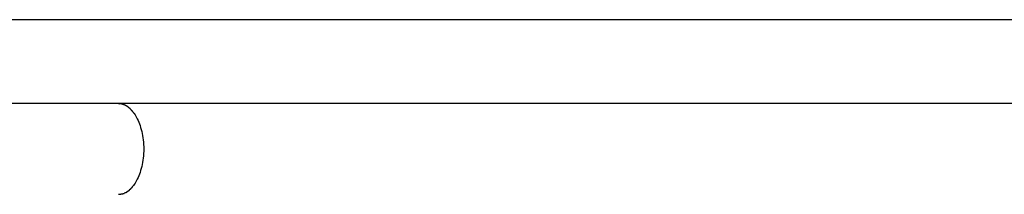
# Model space of a CAD drawing. Extents: x -36.7 to 36.7, y -28.5 to 28.5.
# Drawn here: x -30.9 to -27.9, y 6.6 to 7.1 of the extents above; entities that cross this region are included whole.
import ezdxf

# ---------------------------------------------------------------- set-up
doc = ezdxf.new("R2010")
doc.units = 0
doc.layers.get('0').update_dxf_attribs({"linetype": 'CONTINUOUS'})

msp = doc.modelspace()

# ---------------------------------------------------------------- linework, layer by layer
at = {"color": 0}
for points in [[(28.4697, 7.0714), (-36.6302, 7.0714)], [(-30.5761, 6.8214), (-30.6091, 6.8214), (-30.6418, 6.8214), (-30.6743, 6.8214), (-30.7064, 6.8214), (-30.7382, 6.8214), (-30.7698, 6.8214), (-30.8009, 6.8214), (-30.8318, 6.8214), (-30.8623, 6.8214), (-30.8924, 6.8214)], [(-27.9092, 6.8214), (-27.99, 6.8214), (-28.0708, 6.8214), (-28.1516, 6.8214), (-28.2324, 6.8214), (-28.3133, 6.8214), (-28.3941, 6.8214), (-28.4749, 6.8214), (-28.5557, 6.8214), (-28.6365, 6.8214), (-28.7173, 6.8214), (-28.7982, 6.8214), (-28.879, 6.8214), (-28.9598, 6.8214), (-29.0406, 6.8214), (-29.1214, 6.8214), (-29.2022, 6.8214), (-29.2831, 6.8214), (-29.3638, 6.8214), (-29.4447, 6.8214), (-29.5255, 6.8214), (-29.6063, 6.8214), (-29.6873, 6.8214), (-29.7679, 6.8214), (-29.8481, 6.8214), (-29.9296, 6.8214), (-30.013, 6.8214), (-30.0912, 6.8214), (-30.1619, 6.8214), (-30.2528, 6.8214), (-30.3928, 6.8214), (-30.5761, 6.8214)], [(-30.5761, 6.8214), (-30.5725, 6.8213)], [(-30.5691, 6.8209), (-30.5691, 6.8209), (-30.5691, 6.8209), (-30.5694, 6.8209), (-30.5695, 6.8209), (-30.5698, 6.8209), (-30.5698, 6.8209), (-30.5701, 6.8209), (-30.5704, 6.8209), (-30.5707, 6.8211), (-30.5707, 6.8211), (-30.571, 6.8211), (-30.5713, 6.8211), (-30.5716, 6.8211), (-30.5717, 6.8211), (-30.572, 6.8211), (-30.5723, 6.8211), (-30.5726, 6.8213)], [(-30.5691, 6.8209), (-30.5691, 6.8209), (-30.5691, 6.8209), (-30.5694, 6.8209), (-30.5695, 6.8209), (-30.5698, 6.8209), (-30.5698, 6.8209), (-30.5701, 6.8209), (-30.5704, 6.8209), (-30.5707, 6.8211), (-30.5707, 6.8211), (-30.571, 6.8211), (-30.5713, 6.8211), (-30.5716, 6.8211), (-30.5717, 6.8211), (-30.572, 6.8211), (-30.5723, 6.8211), (-30.5726, 6.8213)], [(-30.5657, 6.8202), (-30.5657, 6.8202), (-30.5657, 6.8202), (-30.566, 6.8202), (-30.5661, 6.8202), (-30.5664, 6.8203), (-30.5664, 6.8203), (-30.5667, 6.8203), (-30.567, 6.8203), (-30.5673, 6.8206), (-30.5673, 6.8206), (-30.5676, 6.8206), (-30.5679, 6.8206), (-30.5682, 6.8208), (-30.5682, 6.8208), (-30.5685, 6.8208), (-30.5687, 6.8208), (-30.569, 6.821)], [(-30.5657, 6.8202), (-30.5657, 6.8202), (-30.5657, 6.8202), (-30.566, 6.8202), (-30.5661, 6.8202), (-30.5664, 6.8203), (-30.5664, 6.8203), (-30.5667, 6.8203), (-30.567, 6.8203), (-30.5673, 6.8206), (-30.5673, 6.8206), (-30.5676, 6.8206), (-30.5679, 6.8206), (-30.5682, 6.8208), (-30.5682, 6.8208), (-30.5685, 6.8208), (-30.5687, 6.8208), (-30.569, 6.821)], [(-30.5623, 6.8193), (-30.5623, 6.8193), (-30.5623, 6.8193), (-30.5626, 6.8193), (-30.5627, 6.8193), (-30.563, 6.8193), (-30.563, 6.8193), (-30.5633, 6.8193), (-30.5636, 6.8193), (-30.5639, 6.8196), (-30.5639, 6.8196), (-30.5642, 6.8196), (-30.5644, 6.8196), (-30.5647, 6.8198), (-30.5647, 6.8198), (-30.565, 6.8198), (-30.5653, 6.8198), (-30.5656, 6.8201)], [(-30.5623, 6.8193), (-30.5623, 6.8193), (-30.5623, 6.8193), (-30.5626, 6.8193), (-30.5627, 6.8193), (-30.563, 6.8193), (-30.563, 6.8193), (-30.5633, 6.8193), (-30.5636, 6.8193), (-30.5639, 6.8196), (-30.5639, 6.8196), (-30.5642, 6.8196), (-30.5644, 6.8196), (-30.5647, 6.8198), (-30.5647, 6.8198), (-30.565, 6.8198), (-30.5653, 6.8198), (-30.5656, 6.8201)], [(-30.559, 6.818), (-30.559, 6.818), (-30.559, 6.818), (-30.5593, 6.818), (-30.5594, 6.818), (-30.5597, 6.8182), (-30.5597, 6.8182), (-30.56, 6.8182), (-30.5603, 6.8182), (-30.5606, 6.8185), (-30.5606, 6.8185), (-30.5609, 6.8185), (-30.5611, 6.8185), (-30.5614, 6.8188), (-30.5614, 6.8188), (-30.5617, 6.8189), (-30.562, 6.8189), (-30.5623, 6.8192)], [(-30.559, 6.818), (-30.559, 6.818), (-30.559, 6.818), (-30.5593, 6.818), (-30.5594, 6.818), (-30.5597, 6.8182), (-30.5597, 6.8182), (-30.56, 6.8182), (-30.5603, 6.8182), (-30.5606, 6.8185), (-30.5606, 6.8185), (-30.5609, 6.8185), (-30.5611, 6.8185), (-30.5614, 6.8188), (-30.5614, 6.8188), (-30.5617, 6.8189), (-30.562, 6.8189), (-30.5623, 6.8192)], [(-30.5558, 6.8165), (-30.5558, 6.8165), (-30.5558, 6.8165), (-30.5561, 6.8165), (-30.5561, 6.8165), (-30.5564, 6.8168), (-30.5564, 6.8168), (-30.5567, 6.8169), (-30.557, 6.8169), (-30.5573, 6.8172), (-30.5573, 6.8172), (-30.5576, 6.8172), (-30.5578, 6.8172), (-30.5581, 6.8175), (-30.5581, 6.8175), (-30.5584, 6.8177), (-30.5587, 6.8177), (-30.559, 6.818)], [(-30.5558, 6.8165), (-30.5558, 6.8165), (-30.5558, 6.8165), (-30.5561, 6.8165), (-30.5561, 6.8165), (-30.5564, 6.8168), (-30.5564, 6.8168), (-30.5567, 6.8169), (-30.557, 6.8169), (-30.5573, 6.8172), (-30.5573, 6.8172), (-30.5576, 6.8172), (-30.5578, 6.8172), (-30.5581, 6.8175), (-30.5581, 6.8175), (-30.5584, 6.8177), (-30.5587, 6.8177), (-30.559, 6.818)], [(-30.5527, 6.815), (-30.5527, 6.815), (-30.5527, 6.815), (-30.553, 6.815), (-30.5531, 6.815), (-30.5534, 6.8153), (-30.5534, 6.8153), (-30.5537, 6.8154), (-30.554, 6.8154), (-30.5543, 6.8157), (-30.5543, 6.8157), (-30.5546, 6.8157), (-30.5548, 6.8157), (-30.5551, 6.816), (-30.5551, 6.816), (-30.5554, 6.8162), (-30.5556, 6.8162), (-30.5559, 6.8165)], [(-30.5527, 6.815), (-30.5527, 6.815), (-30.5527, 6.815), (-30.553, 6.815), (-30.5531, 6.815), (-30.5534, 6.8153), (-30.5534, 6.8153), (-30.5537, 6.8154), (-30.554, 6.8154), (-30.5543, 6.8157), (-30.5543, 6.8157), (-30.5546, 6.8157), (-30.5548, 6.8157), (-30.5551, 6.816), (-30.5551, 6.816), (-30.5554, 6.8162), (-30.5556, 6.8162), (-30.5559, 6.8165)], [(-30.5497, 6.8131), (-30.5497, 6.8131), (-30.5497, 6.8131), (-30.55, 6.8131), (-30.55, 6.8131), (-30.5503, 6.8134), (-30.5503, 6.8134), (-30.5506, 6.8136), (-30.5508, 6.8136), (-30.5511, 6.8139), (-30.5511, 6.8139), (-30.5514, 6.8139), (-30.5516, 6.8139), (-30.5519, 6.8142), (-30.5519, 6.8142), (-30.5522, 6.8145), (-30.5524, 6.8145), (-30.5527, 6.8148)], [(-30.5497, 6.8131), (-30.5497, 6.8131), (-30.5497, 6.8131), (-30.55, 6.8131), (-30.55, 6.8131), (-30.5503, 6.8134), (-30.5503, 6.8134), (-30.5506, 6.8136), (-30.5508, 6.8136), (-30.5511, 6.8139), (-30.5511, 6.8139), (-30.5514, 6.8139), (-30.5516, 6.8139), (-30.5519, 6.8142), (-30.5519, 6.8142), (-30.5522, 6.8145), (-30.5524, 6.8145), (-30.5527, 6.8148)], [(-30.5469, 6.8109), (-30.5469, 6.8109), (-30.5469, 6.8109), (-30.5471, 6.811), (-30.5471, 6.811), (-30.5474, 6.8113), (-30.5474, 6.8113), (-30.5477, 6.8116), (-30.5479, 6.8116), (-30.5482, 6.8119), (-30.5482, 6.8119), (-30.5485, 6.8121), (-30.5486, 6.8121), (-30.5489, 6.8124), (-30.5489, 6.8124), (-30.5492, 6.8127), (-30.5495, 6.8127), (-30.5498, 6.813)], [(-30.5469, 6.8109), (-30.5469, 6.8109), (-30.5469, 6.8109), (-30.5471, 6.811), (-30.5471, 6.811), (-30.5474, 6.8113), (-30.5474, 6.8113), (-30.5477, 6.8116), (-30.5479, 6.8116), (-30.5482, 6.8119), (-30.5482, 6.8119), (-30.5485, 6.8121), (-30.5486, 6.8121), (-30.5489, 6.8124), (-30.5489, 6.8124), (-30.5492, 6.8127), (-30.5495, 6.8127), (-30.5498, 6.813)], [(-30.5442, 6.8089), (-30.5442, 6.8089), (-30.5442, 6.8089), (-30.5444, 6.809), (-30.5444, 6.809), (-30.5447, 6.8093), (-30.5447, 6.8093), (-30.545, 6.8096), (-30.5452, 6.8096), (-30.5455, 6.8099), (-30.5455, 6.8099), (-30.5458, 6.8102), (-30.5458, 6.8102), (-30.5461, 6.8105), (-30.5461, 6.8105), (-30.5464, 6.8108), (-30.5466, 6.8108), (-30.5469, 6.8111)], [(-30.5442, 6.8089), (-30.5442, 6.8089), (-30.5442, 6.8089), (-30.5444, 6.809), (-30.5444, 6.809), (-30.5447, 6.8093), (-30.5447, 6.8093), (-30.545, 6.8096), (-30.5452, 6.8096), (-30.5455, 6.8099), (-30.5455, 6.8099), (-30.5458, 6.8102), (-30.5458, 6.8102), (-30.5461, 6.8105), (-30.5461, 6.8105), (-30.5464, 6.8108), (-30.5466, 6.8108), (-30.5469, 6.8111)], [(-30.5414, 6.8063), (-30.5414, 6.8063), (-30.5414, 6.8063), (-30.5415, 6.8065), (-30.5415, 6.8065), (-30.5418, 6.8068), (-30.5418, 6.8068), (-30.5421, 6.8071), (-30.5422, 6.8071), (-30.5425, 6.8074), (-30.5425, 6.8074), (-30.5428, 6.8077), (-30.5429, 6.8077), (-30.5432, 6.808), (-30.5432, 6.808), (-30.5435, 6.8083), (-30.5437, 6.8084), (-30.544, 6.8087)], [(-30.5414, 6.8063), (-30.5414, 6.8063), (-30.5414, 6.8063), (-30.5415, 6.8065), (-30.5415, 6.8065), (-30.5418, 6.8068), (-30.5418, 6.8068), (-30.5421, 6.8071), (-30.5422, 6.8071), (-30.5425, 6.8074), (-30.5425, 6.8074), (-30.5428, 6.8077), (-30.5429, 6.8077), (-30.5432, 6.808), (-30.5432, 6.808), (-30.5435, 6.8083), (-30.5437, 6.8084), (-30.544, 6.8087)], [(-30.539, 6.8039), (-30.539, 6.8039), (-30.539, 6.8039), (-30.5391, 6.804), (-30.5391, 6.804), (-30.5394, 6.8043), (-30.5394, 6.8043), (-30.5397, 6.8046), (-30.5399, 6.8048), (-30.5402, 6.8051), (-30.5402, 6.8051), (-30.5405, 6.8054), (-30.5405, 6.8054), (-30.5408, 6.8057), (-30.5408, 6.8057), (-30.5411, 6.806), (-30.5412, 6.8061), (-30.5415, 6.8064)], [(-30.539, 6.8039), (-30.539, 6.8039), (-30.539, 6.8039), (-30.5391, 6.804), (-30.5391, 6.804), (-30.5394, 6.8043), (-30.5394, 6.8043), (-30.5397, 6.8046), (-30.5399, 6.8048), (-30.5402, 6.8051), (-30.5402, 6.8051), (-30.5405, 6.8054), (-30.5405, 6.8054), (-30.5408, 6.8057), (-30.5408, 6.8057), (-30.5411, 6.806), (-30.5412, 6.8061), (-30.5415, 6.8064)], [(-30.5367, 6.8013), (-30.5367, 6.8013), (-30.5367, 6.8013), (-30.5369, 6.8015), (-30.5369, 6.8015), (-30.5372, 6.8018), (-30.5372, 6.8018), (-30.5375, 6.8021), (-30.5376, 6.8023), (-30.5379, 6.8026), (-30.5379, 6.8026), (-30.5382, 6.8029), (-30.5382, 6.8031), (-30.5385, 6.8034), (-30.5385, 6.8034), (-30.5388, 6.8037), (-30.5389, 6.8038), (-30.5392, 6.8041)], [(-30.5367, 6.8013), (-30.5367, 6.8013), (-30.5367, 6.8013), (-30.5369, 6.8015), (-30.5369, 6.8015), (-30.5372, 6.8018), (-30.5372, 6.8018), (-30.5375, 6.8021), (-30.5376, 6.8023), (-30.5379, 6.8026), (-30.5379, 6.8026), (-30.5382, 6.8029), (-30.5382, 6.8031), (-30.5385, 6.8034), (-30.5385, 6.8034), (-30.5388, 6.8037), (-30.5389, 6.8038), (-30.5392, 6.8041)], [(-30.5342, 6.7985), (-30.5342, 6.7985), (-30.5342, 6.7985), (-30.5342, 6.7987), (-30.5342, 6.7987), (-30.5345, 6.799), (-30.5345, 6.799), (-30.5348, 6.7993), (-30.5349, 6.7995), (-30.5352, 6.7998), (-30.5352, 6.7998), (-30.5355, 6.8001), (-30.5355, 6.8001), (-30.5358, 6.8004), (-30.5358, 6.8004), (-30.5361, 6.8007), (-30.5362, 6.8009), (-30.5365, 6.8012)], [(-30.5342, 6.7985), (-30.5342, 6.7985), (-30.5342, 6.7985), (-30.5342, 6.7987), (-30.5342, 6.7987), (-30.5345, 6.799), (-30.5345, 6.799), (-30.5348, 6.7993), (-30.5349, 6.7995), (-30.5352, 6.7998), (-30.5352, 6.7998), (-30.5355, 6.8001), (-30.5355, 6.8001), (-30.5358, 6.8004), (-30.5358, 6.8004), (-30.5361, 6.8007), (-30.5362, 6.8009), (-30.5365, 6.8012)], [(-30.5317, 6.7952), (-30.5317, 6.7952), (-30.5317, 6.7952), (-30.5317, 6.7954), (-30.5317, 6.7955), (-30.532, 6.7958), (-30.532, 6.7958), (-30.5323, 6.7961), (-30.5325, 6.7964), (-30.5328, 6.7967), (-30.5328, 6.7967), (-30.5331, 6.797), (-30.5333, 6.7973), (-30.5336, 6.7976), (-30.5336, 6.7976), (-30.5339, 6.7979), (-30.5339, 6.7981), (-30.5342, 6.7984)], [(-30.5317, 6.7952), (-30.5317, 6.7952), (-30.5317, 6.7952), (-30.5317, 6.7954), (-30.5317, 6.7955), (-30.532, 6.7958), (-30.532, 6.7958), (-30.5323, 6.7961), (-30.5325, 6.7964), (-30.5328, 6.7967), (-30.5328, 6.7967), (-30.5331, 6.797), (-30.5333, 6.7973), (-30.5336, 6.7976), (-30.5336, 6.7976), (-30.5339, 6.7979), (-30.5339, 6.7981), (-30.5342, 6.7984)], [(-30.5292, 6.792), (-30.5268, 6.7883), (-30.5245, 6.7845), (-30.5221, 6.7804), (-30.5199, 6.7761), (-30.5177, 6.7715), (-30.5156, 6.7666), (-30.5137, 6.7616), (-30.5117, 6.7562), (-30.51, 6.7507), (-30.5084, 6.7449), (-30.5069, 6.739), (-30.5055, 6.7329), (-30.5043, 6.7265), (-30.5033, 6.7201), (-30.5024, 6.7135), (-30.5018, 6.7068), (-30.5013, 6.7001), (-30.501, 6.6932), (-30.5009, 6.6864), (-30.501, 6.6796), (-30.5013, 6.6728), (-30.5018, 6.666), (-30.5024, 6.6594), (-30.5033, 6.6528), (-30.5043, 6.6463), (-30.5055, 6.64), (-30.5069, 6.6339), (-30.5084, 6.6279), (-30.51, 6.6221), (-30.5117, 6.6166), (-30.5137, 6.6113), (-30.5156, 6.6062), (-30.5177, 6.6014), (-30.5199, 6.5968), (-30.5221, 6.5924), (-30.5245, 6.5883), (-30.5268, 6.5845), (-30.5292, 6.5809), (-30.5317, 6.5776), (-30.5341, 6.5745)], [(-30.5292, 6.7918), (-30.5292, 6.7918), (-30.5292, 6.7918), (-30.5293, 6.7921), (-30.5293, 6.7922), (-30.5296, 6.7925), (-30.5296, 6.7927), (-30.5299, 6.793), (-30.5301, 6.7933), (-30.5304, 6.7936), (-30.5304, 6.7936), (-30.5307, 6.7939), (-30.5307, 6.7942), (-30.531, 6.7945), (-30.531, 6.7946), (-30.5313, 6.7949), (-30.5313, 6.7951), (-30.5316, 6.7954)], [(-30.5292, 6.7918), (-30.5292, 6.7918), (-30.5292, 6.7918), (-30.5293, 6.7921), (-30.5293, 6.7922), (-30.5296, 6.7925), (-30.5296, 6.7927), (-30.5299, 6.793), (-30.5301, 6.7933), (-30.5304, 6.7936), (-30.5304, 6.7936), (-30.5307, 6.7939), (-30.5307, 6.7942), (-30.531, 6.7945), (-30.531, 6.7946), (-30.5313, 6.7949), (-30.5313, 6.7951), (-30.5316, 6.7954)], [(-30.5469, 6.5621), (-30.5469, 6.5621), (-30.5466, 6.5621), (-30.5465, 6.5621), (-30.5462, 6.5621), (-30.5462, 6.5624), (-30.5459, 6.5624), (-30.5457, 6.5627), (-30.5454, 6.5627), (-30.5454, 6.563), (-30.5451, 6.563), (-30.5449, 6.5633), (-30.5446, 6.5633), (-30.5446, 6.5636), (-30.5443, 6.5636), (-30.5443, 6.5639), (-30.5441, 6.5639), (-30.5441, 6.5642)], [(-30.5469, 6.5621), (-30.5469, 6.5621), (-30.5466, 6.5621), (-30.5465, 6.5621), (-30.5462, 6.5621), (-30.5462, 6.5624), (-30.5459, 6.5624), (-30.5457, 6.5627), (-30.5454, 6.5627), (-30.5454, 6.563), (-30.5451, 6.563), (-30.5449, 6.5633), (-30.5446, 6.5633), (-30.5446, 6.5636), (-30.5443, 6.5636), (-30.5443, 6.5639), (-30.5441, 6.5639), (-30.5441, 6.5642)], [(-30.544, 6.5643), (-30.544, 6.5643), (-30.5437, 6.5643), (-30.5436, 6.5643), (-30.5433, 6.5643), (-30.5433, 6.5646), (-30.543, 6.5646), (-30.543, 6.5649), (-30.5427, 6.5649), (-30.5427, 6.5652), (-30.5424, 6.5652), (-30.5424, 6.5655), (-30.5421, 6.5655), (-30.5421, 6.5658), (-30.5418, 6.5658), (-30.5418, 6.5661), (-30.5417, 6.5662), (-30.5417, 6.5665)], [(-30.544, 6.5643), (-30.544, 6.5643), (-30.5437, 6.5643), (-30.5436, 6.5643), (-30.5433, 6.5643), (-30.5433, 6.5646), (-30.543, 6.5646), (-30.543, 6.5649), (-30.5427, 6.5649), (-30.5427, 6.5652), (-30.5424, 6.5652), (-30.5424, 6.5655), (-30.5421, 6.5655), (-30.5421, 6.5658), (-30.5418, 6.5658), (-30.5418, 6.5661), (-30.5417, 6.5662), (-30.5417, 6.5665)], [(-30.5415, 6.5665), (-30.5415, 6.5665), (-30.5412, 6.5665), (-30.5411, 6.5667), (-30.5408, 6.5667), (-30.5408, 6.567), (-30.5405, 6.567), (-30.5405, 6.5673), (-30.5402, 6.5674), (-30.5402, 6.5677), (-30.5399, 6.5677), (-30.5399, 6.568), (-30.5396, 6.568), (-30.5396, 6.5683), (-30.5393, 6.5683), (-30.5393, 6.5686), (-30.5391, 6.5687), (-30.5391, 6.569)], [(-30.5415, 6.5665), (-30.5415, 6.5665), (-30.5412, 6.5665), (-30.5411, 6.5667), (-30.5408, 6.5667), (-30.5408, 6.567), (-30.5405, 6.567), (-30.5405, 6.5673), (-30.5402, 6.5674), (-30.5402, 6.5677), (-30.5399, 6.5677), (-30.5399, 6.568), (-30.5396, 6.568), (-30.5396, 6.5683), (-30.5393, 6.5683), (-30.5393, 6.5686), (-30.5391, 6.5687), (-30.5391, 6.569)], [(-30.5389, 6.5691), (-30.5389, 6.5691), (-30.5386, 6.5691), (-30.5386, 6.5693), (-30.5383, 6.5693), (-30.5383, 6.5696), (-30.538, 6.5696), (-30.538, 6.5699), (-30.5377, 6.5701), (-30.5377, 6.5704), (-30.5374, 6.5704), (-30.5374, 6.5707), (-30.5371, 6.5707), (-30.5371, 6.571), (-30.5368, 6.571), (-30.5368, 6.5713), (-30.5366, 6.5715), (-30.5366, 6.5718)], [(-30.5389, 6.5691), (-30.5389, 6.5691), (-30.5386, 6.5691), (-30.5386, 6.5693), (-30.5383, 6.5693), (-30.5383, 6.5696), (-30.538, 6.5696), (-30.538, 6.5699), (-30.5377, 6.5701), (-30.5377, 6.5704), (-30.5374, 6.5704), (-30.5374, 6.5707), (-30.5371, 6.5707), (-30.5371, 6.571), (-30.5368, 6.571), (-30.5368, 6.5713), (-30.5366, 6.5715), (-30.5366, 6.5718)], [(-30.5363, 6.5717), (-30.5363, 6.5717), (-30.536, 6.5717), (-30.5359, 6.572), (-30.5356, 6.572), (-30.5356, 6.5723), (-30.5353, 6.5723), (-30.5353, 6.5726), (-30.535, 6.5728), (-30.535, 6.5731), (-30.5347, 6.5731), (-30.5347, 6.5734), (-30.5344, 6.5736), (-30.5344, 6.5739), (-30.5341, 6.5739), (-30.5341, 6.5742), (-30.5341, 6.5744), (-30.5341, 6.5747)], [(-30.5363, 6.5717), (-30.5363, 6.5717), (-30.536, 6.5717), (-30.5359, 6.572), (-30.5356, 6.572), (-30.5356, 6.5723), (-30.5353, 6.5723), (-30.5353, 6.5726), (-30.535, 6.5728), (-30.535, 6.5731), (-30.5347, 6.5731), (-30.5347, 6.5734), (-30.5344, 6.5736), (-30.5344, 6.5739), (-30.5341, 6.5739), (-30.5341, 6.5742), (-30.5341, 6.5744), (-30.5341, 6.5747)], [(-30.5759, 6.5515), (-30.5759, 6.5515), (-30.5753, 6.5515), (-30.5749, 6.5515), (-30.5743, 6.5515), (-30.574, 6.5515), (-30.5734, 6.5515), (-30.5729, 6.5515), (-30.5723, 6.5515), (-30.572, 6.5518), (-30.5714, 6.5518), (-30.5708, 6.5518), (-30.5702, 6.5518), (-30.5699, 6.5521), (-30.5693, 6.5521), (-30.569, 6.5523), (-30.5685, 6.5523), (-30.5682, 6.5526)], [(-30.5759, 6.5515), (-30.5759, 6.5515), (-30.5753, 6.5515), (-30.5749, 6.5515), (-30.5743, 6.5515), (-30.574, 6.5515), (-30.5734, 6.5515), (-30.5729, 6.5515), (-30.5723, 6.5515), (-30.572, 6.5518), (-30.5714, 6.5518), (-30.5708, 6.5518), (-30.5702, 6.5518), (-30.5699, 6.5521), (-30.5693, 6.5521), (-30.569, 6.5523), (-30.5685, 6.5523), (-30.5682, 6.5526)], [(-30.5681, 6.5527), (-30.5681, 6.5527), (-30.5675, 6.5527), (-30.5672, 6.5527), (-30.5669, 6.5527), (-30.5666, 6.5528), (-30.566, 6.5528), (-30.5657, 6.5528), (-30.5654, 6.5528), (-30.5651, 6.5531), (-30.5645, 6.5531), (-30.5642, 6.5531), (-30.5639, 6.5531), (-30.5636, 6.5534), (-30.5632, 6.5534), (-30.5629, 6.5535), (-30.5626, 6.5535), (-30.5623, 6.5538)], [(-30.5681, 6.5527), (-30.5681, 6.5527), (-30.5675, 6.5527), (-30.5672, 6.5527), (-30.5669, 6.5527), (-30.5666, 6.5528), (-30.566, 6.5528), (-30.5657, 6.5528), (-30.5654, 6.5528), (-30.5651, 6.5531), (-30.5645, 6.5531), (-30.5642, 6.5531), (-30.5639, 6.5531), (-30.5636, 6.5534), (-30.5632, 6.5534), (-30.5629, 6.5535), (-30.5626, 6.5535), (-30.5623, 6.5538)], [(-30.5623, 6.5537), (-30.5623, 6.5537), (-30.562, 6.5537), (-30.5617, 6.5537), (-30.5614, 6.5537), (-30.5612, 6.5539), (-30.5609, 6.5539), (-30.5606, 6.554), (-30.5603, 6.554), (-30.5603, 6.5543), (-30.56, 6.5543), (-30.5597, 6.5543), (-30.5594, 6.5543), (-30.5593, 6.5546), (-30.559, 6.5546), (-30.5588, 6.5548), (-30.5585, 6.5548), (-30.5585, 6.5551)], [(-30.5623, 6.5537), (-30.5623, 6.5537), (-30.562, 6.5537), (-30.5617, 6.5537), (-30.5614, 6.5537), (-30.5612, 6.5539), (-30.5609, 6.5539), (-30.5606, 6.554), (-30.5603, 6.554), (-30.5603, 6.5543), (-30.56, 6.5543), (-30.5597, 6.5543), (-30.5594, 6.5543), (-30.5593, 6.5546), (-30.559, 6.5546), (-30.5588, 6.5548), (-30.5585, 6.5548), (-30.5585, 6.5551)], [(-30.5559, 6.5564), (-30.5586, 6.555)], [(-30.5558, 6.5565), (-30.5558, 6.5565), (-30.5555, 6.5565), (-30.5553, 6.5565), (-30.555, 6.5565), (-30.555, 6.5567), (-30.5547, 6.5567), (-30.5546, 6.5568), (-30.5543, 6.5568), (-30.5543, 6.5571), (-30.554, 6.5571), (-30.5538, 6.5572), (-30.5535, 6.5572), (-30.5535, 6.5575), (-30.5532, 6.5575), (-30.5532, 6.5578), (-30.5529, 6.5578), (-30.5529, 6.5581)], [(-30.5558, 6.5565), (-30.5558, 6.5565), (-30.5555, 6.5565), (-30.5553, 6.5565), (-30.555, 6.5565), (-30.555, 6.5567), (-30.5547, 6.5567), (-30.5546, 6.5568), (-30.5543, 6.5568), (-30.5543, 6.5571), (-30.554, 6.5571), (-30.5538, 6.5572), (-30.5535, 6.5572), (-30.5535, 6.5575), (-30.5532, 6.5575), (-30.5532, 6.5578), (-30.5529, 6.5578), (-30.5529, 6.5581)], [(-30.5528, 6.558), (-30.5528, 6.558), (-30.5525, 6.558), (-30.5522, 6.558), (-30.5519, 6.558), (-30.5519, 6.5583), (-30.5516, 6.5583), (-30.5516, 6.5586), (-30.5513, 6.5586), (-30.5513, 6.5589), (-30.551, 6.5589), (-30.5508, 6.5591), (-30.5505, 6.5591), (-30.5505, 6.5594), (-30.5502, 6.5594), (-30.5502, 6.5597), (-30.5499, 6.5597), (-30.5499, 6.56)], [(-30.5528, 6.558), (-30.5528, 6.558), (-30.5525, 6.558), (-30.5522, 6.558), (-30.5519, 6.558), (-30.5519, 6.5583), (-30.5516, 6.5583), (-30.5516, 6.5586), (-30.5513, 6.5586), (-30.5513, 6.5589), (-30.551, 6.5589), (-30.5508, 6.5591), (-30.5505, 6.5591), (-30.5505, 6.5594), (-30.5502, 6.5594), (-30.5502, 6.5597), (-30.5499, 6.5597), (-30.5499, 6.56)], [(-30.5498, 6.56), (-30.5498, 6.56), (-30.5495, 6.56), (-30.5493, 6.5601), (-30.549, 6.5601), (-30.549, 6.5604), (-30.5487, 6.5604), (-30.5486, 6.5607), (-30.5483, 6.5607), (-30.5483, 6.561), (-30.548, 6.561), (-30.5478, 6.5612), (-30.5475, 6.5612), (-30.5475, 6.5615), (-30.5472, 6.5615), (-30.5472, 6.5618), (-30.5469, 6.5618), (-30.5469, 6.5621)], [(-30.5498, 6.56), (-30.5498, 6.56), (-30.5495, 6.56), (-30.5493, 6.5601), (-30.549, 6.5601), (-30.549, 6.5604), (-30.5487, 6.5604), (-30.5486, 6.5607), (-30.5483, 6.5607), (-30.5483, 6.561), (-30.548, 6.561), (-30.5478, 6.5612), (-30.5475, 6.5612), (-30.5475, 6.5615), (-30.5472, 6.5615), (-30.5472, 6.5618), (-30.5469, 6.5618), (-30.5469, 6.5621)]]:
    msp.add_lwpolyline(points, dxfattribs=at)

doc.saveas('drawing.dxf')
